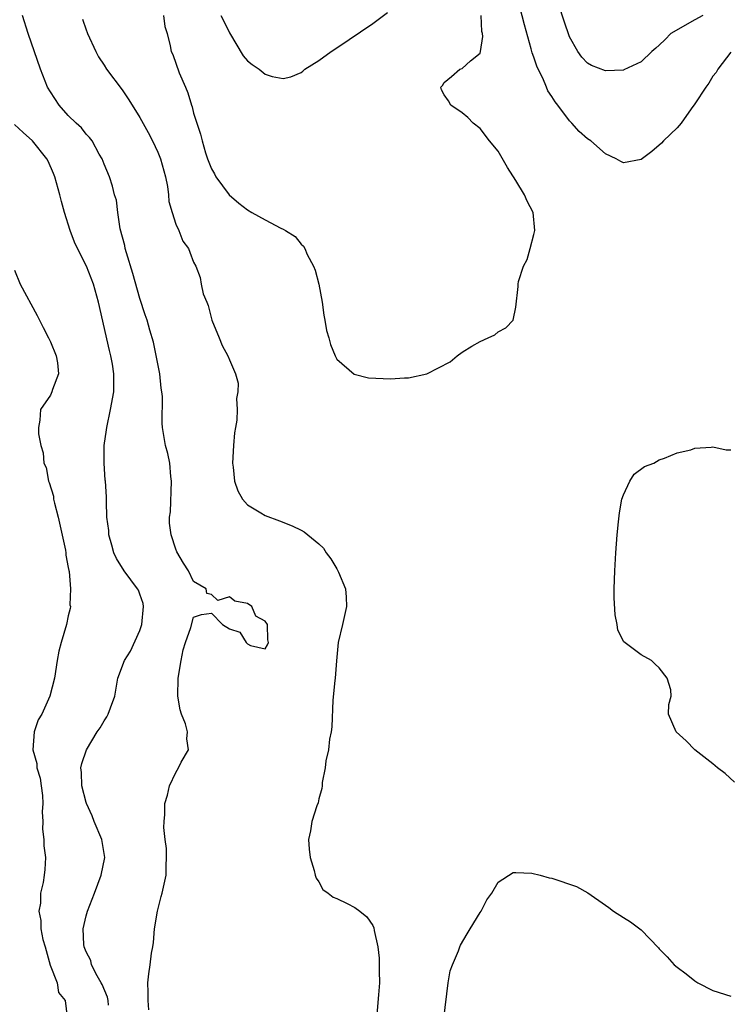
# Model space of a CAD drawing. Units: inches. Extents: x 2553000 to 2556000, y 1518000 to 1521000.
# Drawn here: x 2555564 to 2555643, y 1518219 to 1518329 of the extents above; entities that cross this region are included whole.
import ezdxf

# ---------------------------------------------------------------- set-up
doc = ezdxf.new("R2010")
doc.units = ezdxf.units.IN
doc.header["$MEASUREMENT"] = 0
doc.layers.add('LD25531518_2ft', color=102, linetype='Continuous')

msp = doc.modelspace()

# ---------------------------------------------------------------- linework, layer by layer
at = {"layer": 'LD25531518_2ft'}
for points, elevation in [([(2555643, 1518324.9), (2555641.55, 1518323), (2555641.35, 1518322.65), (2555641, 1518322.22), (2555640.55, 1518321.45), (2555640.2, 1518321), (2555639, 1518319.13), (2555638.57, 1518318.57), (2555637.46, 1518317), (2555637, 1518316.48), (2555635.5, 1518315), (2555635.26, 1518314.74), (2555634.18, 1518313.82), (2555633, 1518312.94), (2555631, 1518312.54), (2555630.72, 1518312.72), (2555630.19, 1518313), (2555629, 1518313.57), (2555627.36, 1518315), (2555627, 1518315.25), (2555626.07, 1518316.07), (2555625.26, 1518317), (2555625, 1518317.24), (2555623.69, 1518319), (2555623.37, 1518319.37), (2555623, 1518319.98), (2555622.58, 1518320.58), (2555622.42, 1518321), (2555621.99, 1518322.01), (2555621.49, 1518323), (2555621.34, 1518323.34), (2555621, 1518324.37), (2555620.83, 1518324.83), (2555620.72, 1518325.28), (2555619.95, 1518327.95), (2555619.18, 1518331)], 9084), ([(2555639.87, 1518329), (2555639, 1518328.52), (2555636.32, 1518327), (2555635.67, 1518326.33), (2555635, 1518325.68), (2555634.64, 1518325.36), (2555634.18, 1518325), (2555633, 1518323.85), (2555631.06, 1518322.94), (2555631, 1518322.92), (2555629, 1518322.83), (2555627.44, 1518323.44), (2555627, 1518323.68), (2555626.37, 1518324.37), (2555625.92, 1518325), (2555625, 1518326.64), (2555624.38, 1518328.38), (2555623.8, 1518330.2)], 9086), ([(2555578.01, 1518217.99), (2555577.92, 1518219), (2555577.94, 1518219.94), (2555577.89, 1518221), (2555578.01, 1518221.99), (2555578.16, 1518223), (2555578.31, 1518224.31), (2555578.44, 1518225), (2555578.51, 1518225.49), (2555578.62, 1518227), (2555578.95, 1518229), (2555579.37, 1518230.63), (2555579.49, 1518231), (2555579.92, 1518233), (2555579.93, 1518234.07), (2555579.98, 1518235), (2555579.98, 1518235.98), (2555579.83, 1518237), (2555579.68, 1518238.32), (2555579.71, 1518239), (2555579.78, 1518239.78), (2555579.8, 1518241), (2555580.07, 1518241.93), (2555580.29, 1518243), (2555581, 1518244.48), (2555581.31, 1518245), (2555581.62, 1518245.62), (2555582.41, 1518247), (2555582.24, 1518248.24), (2555582.32, 1518249), (2555582.09, 1518249.91), (2555581.66, 1518251), (2555581.49, 1518251.49), (2555581.22, 1518253), (2555581.26, 1518255), (2555581.59, 1518257), (2555581.84, 1518258.16), (2555582.09, 1518259), (2555582.68, 1518260.68), (2555583, 1518261.82), (2555583.89, 1518262.11), (2555585, 1518262.27), (2555586.23, 1518261), (2555587, 1518260.53), (2555588.15, 1518260.15), (2555588.85, 1518259), (2555589, 1518258.83), (2555589.34, 1518258.66), (2555591, 1518258.29), (2555591.26, 1518258.74), (2555591.36, 1518259), (2555591.3, 1518259.3), (2555591.25, 1518261), (2555591, 1518261.36), (2555589.95, 1518261.95), (2555589.51, 1518263), (2555589, 1518263.33), (2555587.61, 1518263.61), (2555587, 1518264.1), (2555585.7, 1518263.7), (2555585, 1518264.34), (2555584.48, 1518264.48), (2555584.41, 1518265), (2555583, 1518265.79), (2555582.43, 1518267), (2555581.85, 1518267.85), (2555581.12, 1518269.12), (2555581, 1518269.42), (2555580.48, 1518271), (2555580.32, 1518272.32), (2555580.32, 1518273), (2555580.4, 1518273.6), (2555580.54, 1518277), (2555580.46, 1518277.54), (2555580.33, 1518279), (2555580.11, 1518280.11), (2555579.87, 1518281), (2555579.54, 1518283), (2555579.48, 1518283.48), (2555579.51, 1518286.48), (2555579.46, 1518287), (2555579.39, 1518287.39), (2555579.22, 1518289), (2555578.52, 1518292.52), (2555578.12, 1518293.88), (2555577.82, 1518295), (2555577.6, 1518295.6), (2555577, 1518297.4), (2555576.21, 1518300.21), (2555575.5, 1518302.5), (2555575.37, 1518303), (2555575.32, 1518303.32), (2555574.8, 1518305.2), (2555574.53, 1518307), (2555574.37, 1518308.37), (2555574.18, 1518309), (2555573.95, 1518309.95), (2555573.59, 1518311), (2555573, 1518312.41), (2555572.78, 1518313), (2555572.46, 1518313.54), (2555571.65, 1518315), (2555571.38, 1518315.38), (2555571, 1518315.77), (2555570.47, 1518316.47), (2555569.88, 1518317), (2555569, 1518317.85), (2555567.97, 1518319), (2555567, 1518320.47), (2555566.69, 1518321), (2555565.88, 1518323), (2555564.51, 1518327), (2555563.88, 1518329)], 9086), ([(2555570.58, 1518328.58), (2555571, 1518327.39), (2555571.12, 1518327.12), (2555571.15, 1518327), (2555572.06, 1518325), (2555572.39, 1518324.39), (2555573, 1518323.46), (2555573.28, 1518323), (2555575, 1518320.7), (2555575.7, 1518319.7), (2555576.15, 1518319), (2555577, 1518317.6), (2555577.93, 1518315.93), (2555578.4, 1518315), (2555579, 1518313.76), (2555579.31, 1518313), (2555579.68, 1518311.68), (2555579.85, 1518311), (2555580.07, 1518309.93), (2555580.2, 1518309), (2555580.24, 1518308.24), (2555580.6, 1518307), (2555581, 1518305.7), (2555581.35, 1518305), (2555581.8, 1518303.8), (2555582.44, 1518303), (2555582.58, 1518302.58), (2555583, 1518301.48), (2555583.26, 1518301), (2555583.74, 1518299.74), (2555583.86, 1518299), (2555584.08, 1518297.92), (2555584.46, 1518297), (2555584.63, 1518296.63), (2555585.05, 1518295), (2555585.86, 1518293), (2555586.17, 1518292.17), (2555586.83, 1518291), (2555587, 1518290.57), (2555587.67, 1518289), (2555587.96, 1518287.96), (2555587.94, 1518287), (2555587.77, 1518286.23), (2555587.86, 1518285), (2555587.83, 1518283.83), (2555587.67, 1518283), (2555587.58, 1518282.42), (2555587.46, 1518281), (2555587.35, 1518279), (2555587.43, 1518278.57), (2555587.58, 1518277), (2555587.92, 1518275.92), (2555588.47, 1518275), (2555589, 1518274.37), (2555590.51, 1518273.49), (2555591, 1518273.18), (2555592.59, 1518272.58), (2555594.02, 1518272.02), (2555595, 1518271.54), (2555595.35, 1518271.35), (2555595.77, 1518271), (2555597, 1518270.01), (2555597.51, 1518269.51), (2555597.79, 1518269), (2555598.34, 1518268.34), (2555599, 1518267.2), (2555599.08, 1518267.08), (2555599.17, 1518266.83), (2555599.95, 1518265), (2555600.05, 1518264.05), (2555600.09, 1518263), (2555599.63, 1518261), (2555599.15, 1518259), (2555598.96, 1518256.96), (2555598.81, 1518255), (2555598.76, 1518254.76), (2555598.55, 1518252.55), (2555598.42, 1518249.58), (2555598.35, 1518249), (2555598.19, 1518248.19), (2555598.08, 1518247), (2555597.77, 1518245.77), (2555597.71, 1518245), (2555597.36, 1518243.36), (2555597.35, 1518243), (2555597.32, 1518242.68), (2555597, 1518241.53), (2555596.92, 1518241.08), (2555596.77, 1518240.77), (2555596.21, 1518239), (2555596.04, 1518237.96), (2555595.82, 1518237), (2555595.91, 1518235.91), (2555596.02, 1518235), (2555596.48, 1518233.52), (2555596.59, 1518233), (2555596.68, 1518232.68), (2555597, 1518232.26), (2555597.42, 1518231.42), (2555598.03, 1518231), (2555598.57, 1518230.57), (2555599, 1518230.39), (2555600.15, 1518229.85), (2555601, 1518229.4), (2555601.57, 1518229), (2555602.36, 1518228.36), (2555603, 1518227.4), (2555603.14, 1518227.14), (2555603.16, 1518226.84), (2555603.56, 1518225), (2555603.73, 1518223.73), (2555603.71, 1518222.29), (2555603.75, 1518221), (2555603.66, 1518219.66), (2555603.41, 1518217)], 9084), ([(2555579.65, 1518329), (2555579.78, 1518327.78), (2555580.05, 1518327), (2555580.38, 1518325.62), (2555580.5, 1518325), (2555580.66, 1518324.66), (2555581.39, 1518322.61), (2555582.08, 1518321), (2555582.37, 1518320.37), (2555582.75, 1518319), (2555582.82, 1518318.82), (2555583, 1518318.11), (2555583.34, 1518317), (2555583.76, 1518315.76), (2555583.94, 1518315), (2555584.34, 1518313.66), (2555584.56, 1518313), (2555585, 1518311.9), (2555585.32, 1518311.32), (2555585.49, 1518311), (2555586.96, 1518309), (2555588.06, 1518308.06), (2555589, 1518307.32), (2555589.49, 1518307), (2555591, 1518306.18), (2555592.73, 1518305.27), (2555593, 1518305.15), (2555593.28, 1518305), (2555594.33, 1518304.33), (2555595, 1518303.47), (2555595.26, 1518303.26), (2555595.41, 1518303), (2555595.67, 1518302.33), (2555596.38, 1518301), (2555596.56, 1518300.56), (2555596.99, 1518299), (2555597.36, 1518297), (2555597.53, 1518295.53), (2555597.65, 1518295), (2555597.84, 1518293.84), (2555598.11, 1518293), (2555598.28, 1518292.28), (2555598.82, 1518291), (2555599, 1518290.63), (2555600.94, 1518288.94), (2555602.54, 1518288.54), (2555605, 1518288.42), (2555606.56, 1518288.56), (2555607, 1518288.55), (2555609.03, 1518289), (2555611.66, 1518290.34), (2555612.45, 1518291), (2555613, 1518291.43), (2555614.08, 1518292.08), (2555615, 1518292.61), (2555615.89, 1518293), (2555616.64, 1518293.36), (2555617, 1518293.67), (2555617.88, 1518294.12), (2555618.68, 1518295), (2555619, 1518296.42), (2555619.26, 1518298.74), (2555619.24, 1518299), (2555619.29, 1518299.29), (2555619.84, 1518301), (2555620.24, 1518301.76), (2555620.59, 1518303), (2555621, 1518304.56), (2555621.1, 1518305), (2555620.92, 1518307), (2555620.26, 1518308.26), (2555619.97, 1518309), (2555619, 1518310.59), (2555618.04, 1518312.04), (2555617, 1518313.84), (2555616.05, 1518315), (2555615, 1518316.39), (2555614.23, 1518317), (2555613.63, 1518317.63), (2555613, 1518318.15), (2555611.73, 1518319), (2555611.47, 1518319.47), (2555611, 1518320.14), (2555610.69, 1518320.69), (2555610.63, 1518321), (2555610.8, 1518321.2), (2555611, 1518321.53), (2555611.79, 1518322.21), (2555612.73, 1518323), (2555613, 1518323.1), (2555613.94, 1518323.94), (2555615, 1518324.79), (2555615.06, 1518325), (2555615.32, 1518326.68), (2555615.26, 1518327), (2555615.21, 1518327.21), (2555615.12, 1518329)], 9082), ([(2555586.05, 1518329), (2555586.36, 1518328.36), (2555587, 1518327.08), (2555588.52, 1518324.52), (2555589, 1518323.93), (2555589.54, 1518323.54), (2555590.32, 1518323), (2555591, 1518322.45), (2555591.79, 1518322.21), (2555593, 1518321.96), (2555593.84, 1518322.16), (2555595, 1518322.65), (2555595.2, 1518322.8), (2555595.42, 1518323), (2555597, 1518323.97), (2555598.35, 1518325), (2555599, 1518325.4), (2555603, 1518328.11), (2555604.67, 1518329.33)], 9080), ([(2555573.49, 1518218.51), (2555573.46, 1518219), (2555573.39, 1518219.39), (2555572.79, 1518220.79), (2555572.69, 1518221), (2555572.23, 1518221.77), (2555571.6, 1518223), (2555571.5, 1518223.5), (2555571, 1518224.45), (2555570.77, 1518225), (2555570.73, 1518225.27), (2555570.68, 1518227), (2555571, 1518228.47), (2555571.14, 1518229), (2555571.68, 1518230.32), (2555571.91, 1518231), (2555572.68, 1518233), (2555573.09, 1518235), (2555572.75, 1518237), (2555571.89, 1518239), (2555571.65, 1518239.65), (2555571.04, 1518241), (2555571, 1518241.12), (2555570.5, 1518243), (2555570.48, 1518244.48), (2555570.41, 1518245), (2555570.51, 1518245.48), (2555571.03, 1518247), (2555572.24, 1518249), (2555572.55, 1518249.45), (2555573, 1518250.23), (2555573.32, 1518250.68), (2555573.47, 1518251), (2555573.7, 1518251.7), (2555574.2, 1518253), (2555574.54, 1518255), (2555575.27, 1518257), (2555575.96, 1518258.04), (2555577, 1518260.35), (2555577.23, 1518261), (2555577.41, 1518263), (2555577.35, 1518263.35), (2555577, 1518264.4), (2555576.83, 1518264.83), (2555576.74, 1518265), (2555575.24, 1518267), (2555574.37, 1518268.37), (2555574.07, 1518269), (2555573.85, 1518269.85), (2555573.51, 1518271), (2555573.51, 1518271.51), (2555573.32, 1518273), (2555573.25, 1518274.75), (2555573.26, 1518275), (2555573.25, 1518275.25), (2555573.15, 1518277), (2555573.13, 1518277.13), (2555573, 1518279), (2555573.01, 1518281), (2555573.27, 1518282.73), (2555573.29, 1518283), (2555573.73, 1518285), (2555574.08, 1518287), (2555574.08, 1518288.08), (2555574.09, 1518289), (2555573.92, 1518290.08), (2555573.75, 1518291), (2555573.59, 1518291.59), (2555572.37, 1518297), (2555571.82, 1518299), (2555571.05, 1518301), (2555570.02, 1518303), (2555569.7, 1518303.7), (2555569.21, 1518305), (2555568.57, 1518307), (2555568.23, 1518308.23), (2555568.06, 1518309), (2555567.5, 1518311), (2555567.36, 1518311.36), (2555566.74, 1518312.74), (2555566.6, 1518313), (2555565, 1518315.03), (2555563.95, 1518315.95), (2555563, 1518316.82)], 9088), ([(2555563, 1518300.58), (2555563.64, 1518299), (2555565.52, 1518295.52), (2555566.18, 1518294.18), (2555566.8, 1518293), (2555566.85, 1518292.85), (2555567, 1518292.56), (2555567.65, 1518291), (2555567.79, 1518290.21), (2555567.89, 1518289), (2555567.25, 1518287.25), (2555567.18, 1518287), (2555567, 1518286.62), (2555565.89, 1518285), (2555565.81, 1518283.81), (2555565.66, 1518283), (2555565.69, 1518282.31), (2555565.93, 1518281), (2555566.19, 1518280.19), (2555566.28, 1518279), (2555566.52, 1518278.52), (2555566.79, 1518277), (2555566.86, 1518276.86), (2555567.33, 1518275.33), (2555567.36, 1518275), (2555567.46, 1518274.54), (2555567.88, 1518273), (2555568.69, 1518269.31), (2555568.73, 1518269), (2555568.74, 1518268.74), (2555569, 1518267.38), (2555569.05, 1518267.05), (2555569.09, 1518266.91), (2555569.26, 1518265), (2555569.19, 1518263.19), (2555569.23, 1518263), (2555569.22, 1518262.78), (2555569, 1518261.97), (2555568.79, 1518261), (2555568.19, 1518259), (2555567.96, 1518258.04), (2555567.77, 1518257), (2555567.47, 1518255), (2555566.93, 1518253), (2555566.04, 1518251), (2555565.65, 1518250.35), (2555565.2, 1518249), (2555565.03, 1518247), (2555565.48, 1518245.48), (2555565.5, 1518245), (2555565.84, 1518243.84), (2555565.98, 1518243), (2555566.11, 1518241.89), (2555566.17, 1518241), (2555566.09, 1518240.09), (2555566.17, 1518239), (2555566.13, 1518238.13), (2555566.28, 1518237), (2555566.27, 1518236.27), (2555566.46, 1518235), (2555566.37, 1518233.63), (2555566.31, 1518233), (2555566.18, 1518232.18), (2555565.9, 1518231), (2555565.88, 1518229.88), (2555565.72, 1518229), (2555565.93, 1518227.93), (2555565.93, 1518227), (2555566.16, 1518225.84), (2555566.4, 1518225), (2555566.96, 1518222.96), (2555567.74, 1518221), (2555567.91, 1518219.91), (2555568.65, 1518219), (2555568.86, 1518217.14)], 9090), ([(2555643.41, 1518243.41), (2555642.36, 1518244.36), (2555641.5, 1518245), (2555641, 1518245.43), (2555638.97, 1518247), (2555638.03, 1518248.03), (2555636.89, 1518249), (2555636.06, 1518251), (2555636.07, 1518252.07), (2555636.33, 1518253), (2555636.29, 1518253.71), (2555635.9, 1518255), (2555635, 1518256.18), (2555634.56, 1518256.56), (2555634.14, 1518257), (2555633, 1518257.6), (2555631.07, 1518259.07), (2555630.38, 1518260.38), (2555630.31, 1518261), (2555630.09, 1518262.09), (2555629.99, 1518263.99), (2555629.98, 1518265), (2555630.03, 1518267), (2555630.15, 1518269), (2555630.31, 1518271), (2555630.47, 1518272.47), (2555630.55, 1518273.46), (2555630.83, 1518275), (2555631, 1518275.5), (2555631.74, 1518277), (2555632.2, 1518277.8), (2555633.37, 1518278.63), (2555634.39, 1518279), (2555635, 1518279.38), (2555635.58, 1518279.58), (2555637, 1518280.16), (2555638.53, 1518280.52), (2555639, 1518280.68), (2555640.79, 1518280.79), (2555641, 1518280.83), (2555642.5, 1518280.5), (2555643, 1518280.5)], 9084), ([(2555610.93, 1518217), (2555611.44, 1518221), (2555611.67, 1518222.33), (2555611.9, 1518223), (2555612.57, 1518224.57), (2555612.72, 1518225), (2555612.81, 1518225.19), (2555613.55, 1518226.45), (2555613.9, 1518227), (2555615, 1518228.84), (2555615.11, 1518229), (2555615.76, 1518230.24), (2555616.31, 1518231), (2555617, 1518232.24), (2555618.69, 1518233.31), (2555619, 1518233.31), (2555620.76, 1518233.24), (2555621.72, 1518233), (2555622.72, 1518232.72), (2555623, 1518232.69), (2555625.75, 1518231.75), (2555627.03, 1518231.03), (2555629, 1518229.65), (2555629.39, 1518229.39), (2555629.89, 1518229), (2555631, 1518228.28), (2555631.81, 1518227.81), (2555633, 1518226.9), (2555634.91, 1518224.91), (2555635, 1518224.8), (2555635.9, 1518223.9), (2555636.69, 1518223), (2555637, 1518222.73), (2555638, 1518222), (2555639, 1518221.2), (2555639.33, 1518221), (2555641, 1518220.14), (2555643, 1518219.5)], 9082)]:
    msp.add_lwpolyline(points, dxfattribs=dict(at, elevation=elevation))

doc.saveas('drawing.dxf')
